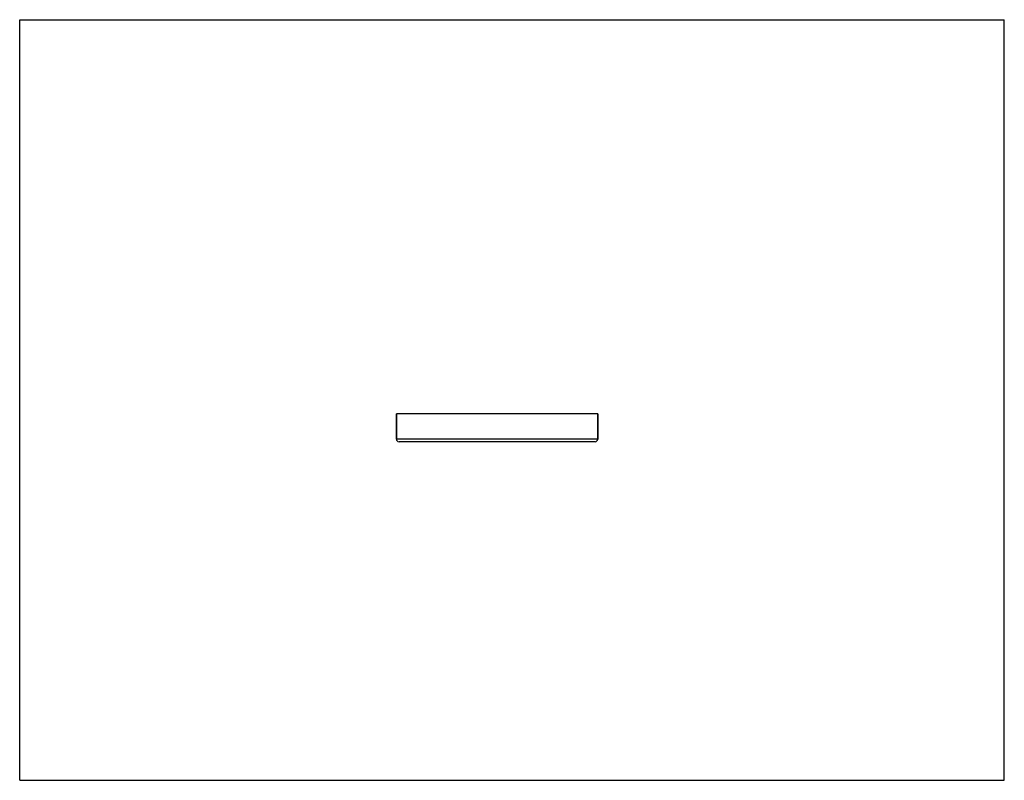
# Model space of a CAD drawing. Units: inches. Extents: x 0 to 11, y 0 to 8.5.
import ezdxf

# ---------------------------------------------------------------- set-up
doc = ezdxf.new("R2010")
doc.units = ezdxf.units.IN
doc.header["$LTSCALE"] = 0.605
doc.header["$MEASUREMENT"] = 0
doc.layers.get('0').update_dxf_attribs({"linetype": 'CONTINUOUS'})
doc.layers.add('02___PRT_ALL_AXES', color=7, linetype='CONTINUOUS')

msp = doc.modelspace()

# ---------------------------------------------------------------- linework, layer by layer
at = {"color": 7, "linetype": 'Continuous'}
for p, q in [((0, 0), (0, 8.5)), ((0, 8.5), (11, 8.5)), ((11, 0), (11, 8.5)), ((4.208, 3.814), (4.208, 4.094)), ((6.458, 3.814), (6.458, 4.094)), ((6.428, 3.784), (4.238, 3.784)), ((0, 0), (11, 0))]:
    msp.add_line(p, q, dxfattribs=at)
at = {"color": 9, "linetype": 'Continuous'}
msp.add_line((6.458, 3.814), (4.208, 3.814), dxfattribs=at)
at = {"color": 7, "linetype": 'Continuous'}
for centre, start, end in [((4.238, 3.814), 180, 270), ((6.428, 3.814), 270, 360)]:
    msp.add_arc(centre, 0.03, start, end, dxfattribs=at)
at = {"layer": '02___PRT_ALL_AXES', "color": 7, "linetype": 'Continuous'}
for p, q in [((4.208, 4.094), (4.208, 3.814)), ((6.458, 4.094), (4.208, 4.094)), ((6.458, 4.094), (6.458, 3.814))]:
    msp.add_line(p, q, dxfattribs=at)

doc.saveas('drawing.dxf')
